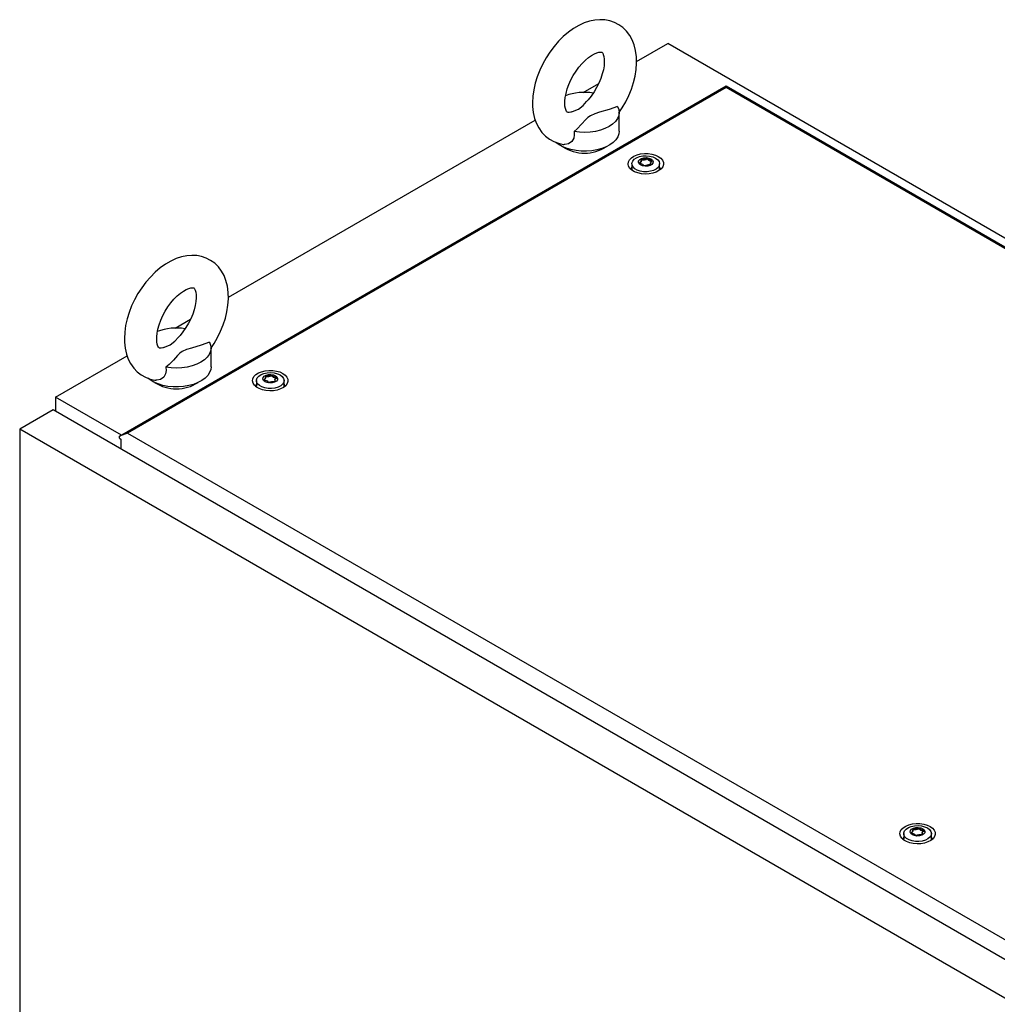
# Model space of a CAD drawing. Units: millimetres. Extents: x 0 to 420, y 0 to 297.
# Drawn here: x 272 to 325, y 189 to 242 of the extents above; entities that cross this region are included whole.
import ezdxf

# ---------------------------------------------------------------- set-up
doc = ezdxf.new("R2010")
doc.units = ezdxf.units.MM

msp = doc.modelspace()

# ---------------------------------------------------------------- linework, layer by layer
at = {"color": 7, "linetype": 'Continuous', "lineweight": 25}
for p, q in [((305.3452, 240.211), (307.0373, 241.1879)), ((395.4257, 190.1624), (307.0373, 241.1879)), ((277.3477, 219.9362), (310.1884, 238.8948)), ((310.1884, 238.8127), (277.7896, 220.1093)), ((302.459, 238.5449), (303.2954, 239.0277)), ((310.1884, 238.8127), (310.1884, 238.8948)), ((310.1884, 238.8948), (391.3996, 192.0125)), ((388.1596, 193.8009), (310.1884, 238.8127)), ((304.4045, 236.4426), (304.4045, 237.4633)), ((283.2481, 227.4546), (299.8598, 237.0444)), ((305.0941, 234.6822), (305.0941, 234.376)), ((305.5902, 234.7985), (305.5902, 234.8623)), ((306.0979, 234.7191), (306.0979, 234.6553)), ((306.5941, 234.376), (306.5941, 234.6822)), ((305.0979, 234.3323), (305.0941, 234.376)), ((306.5941, 234.376), (306.5903, 234.3323)), ((280.362, 225.7885), (281.1983, 226.2714)), ((282.3074, 223.6862), (282.3074, 224.7069)), ((273.8917, 222.0533), (277.7627, 224.288)), ((284.7648, 222.9464), (284.7648, 222.6402)), ((285.2609, 223.0626), (285.2609, 223.1264)), ((285.7686, 222.9832), (285.7686, 222.9194)), ((286.2648, 222.6402), (286.2648, 222.9464)), ((284.7686, 222.5964), (284.7648, 222.6402)), ((286.2648, 222.6402), (286.2609, 222.5964)), ((277.4534, 219.9972), (273.8917, 222.0533)), ((273.8917, 222.0533), (273.8917, 221.2879)), ((273.7591, 221.3644), (271.9472, 220.3184)), ((361.6171, 170.6451), (273.7591, 221.3644)), ((359.8052, 169.5991), (271.9472, 220.3184)), ((271.9472, 220.3184), (271.9472, 121.619)), ((277.7896, 220.1093), (277.3477, 219.9362)), ((277.7896, 220.1093), (358.117, 173.7374)), ((277.3477, 219.8235), (277.3477, 219.9362)), ((277.3477, 219.8235), (277.4272, 219.7776)), ((277.4272, 219.7776), (277.4272, 219.2469)), ((319.8108, 198.4286), (319.8108, 198.1224)), ((320.3069, 198.5449), (320.3069, 198.6087)), ((320.8146, 198.4654), (320.8146, 198.4016)), ((321.3108, 198.1224), (321.3108, 198.4286)), ((319.8146, 198.0786), (319.8108, 198.1224)), ((321.3108, 198.1224), (321.3069, 198.0786))]:
    msp.add_line(p, q, dxfattribs=at)
at = {"color": 7, "linetype": 'Continuous', "lineweight": 25, "flags": 128}
for points in [[(304.3933, 237.4476), (304.569, 237.7104), (304.7574, 238.038), (304.9231, 238.3767), (305.064, 238.7234), (305.1787, 239.0753), (305.2654, 239.4296), (305.3222, 239.7836), (305.3472, 240.1343), (305.3381, 240.4785), (305.2929, 240.8111), (305.2108, 241.1258), (305.1065, 241.387), (304.9757, 241.6234), (304.8018, 241.8551), (304.6023, 242.0513), (304.3821, 242.2104), (304.1449, 242.3325), (303.8945, 242.4179), (303.6338, 242.467), (303.3644, 242.4804), (303.0875, 242.458), (302.8041, 242.3994), (302.5155, 242.3038), (302.2247, 242.1713), (301.9355, 242.0027), (301.6525, 241.8007), (301.3799, 241.5689), (301.1211, 241.311), (300.8782, 241.0303), (300.6532, 240.7301), (300.448, 240.4133), (300.2643, 240.0832), (300.1038, 239.7425), (299.9683, 239.3944), (299.8594, 239.0418), (299.779, 238.6873), (299.7288, 238.3338), (299.7109, 237.9743), (299.7109, 237.9743)], [(301.4609, 237.9743), (301.4635, 238.0715), (301.4839, 238.2734), (301.5262, 238.4947), (301.5914, 238.7305), (301.6796, 238.9748), (301.7898, 239.2215), (301.9199, 239.4645), (302.0672, 239.698), (302.228, 239.9162), (302.3978, 240.1142), (302.5719, 240.2875), (302.7446, 240.4331), (302.91, 240.5487), (303.0622, 240.6338), (303.1951, 240.6898), (303.3035, 240.72), (303.3834, 240.7303), (303.4338, 240.7284), (303.4586, 240.7226), (303.4702, 240.7166), (303.4869, 240.7003), (303.5124, 240.6624), (303.5423, 240.5962), (303.5725, 240.4896), (303.5927, 240.3511), (303.5978, 240.1829), (303.5843, 239.9891), (303.5496, 239.7738), (303.4921, 239.5422), (303.4115, 239.3001), (303.3085, 239.0535), (303.1847, 238.8086), (303.0428, 238.5713), (302.886, 238.3473), (302.7243, 238.1489)], [(299.7109, 237.9743), (299.7161, 237.7861), (299.7533, 237.4519), (299.8275, 237.1328), (299.9251, 236.8659), (300.0498, 236.6234), (300.2177, 236.3842), (300.4122, 236.1803), (300.6284, 236.0132), (300.8622, 235.8832), (301.1102, 235.7899), (301.3688, 235.7331), (301.4161, 235.7294)], [(301.8438, 237.4982), (301.7888, 237.4802), (301.699, 237.464), (301.639, 237.4628), (301.6064, 237.4681), (301.5926, 237.4736), (301.5779, 237.4859), (301.555, 237.5163), (301.5256, 237.5739), (301.4937, 237.6721), (301.4704, 237.8024), (301.461, 237.954), (301.4609, 237.9743)], [(301.8441, 237.4972), (301.8798, 237.5077), (302.1963, 237.6407), (302.4459, 237.8318), (302.6432, 238.054), (302.7268, 238.1469)], [(304.3167, 237.7907), (303.8677, 237.6215), (303.3411, 237.4686), (303.0817, 237.3844), (302.8497, 237.2784), (302.7086, 237.1813), (302.59, 237.0712), (302.3701, 236.8188), (302.1345, 236.5715), (301.9623, 236.4316)], [(304.3167, 237.7907), (304.3831, 237.6263), (304.4045, 237.458), (304.3803, 237.2898), (304.3111, 237.1258), (304.1985, 236.97), (304.0454, 236.8262), (303.8554, 236.6979), (303.6331, 236.5882), (303.384, 236.4998), (303.1142, 236.4348), (302.8301, 236.3948), (302.5387, 236.3809), (302.2471, 236.3932), (301.9623, 236.4316)], [(304.4045, 236.4426), (304.3877, 236.2979), (304.3277, 236.1358), (304.2255, 235.981), (304.0835, 235.8369), (303.9052, 235.7071), (303.6946, 235.5945), (303.4566, 235.5017), (303.197, 235.4311), (302.9217, 235.3841), (302.6372, 235.362), (302.3502, 235.3651), (302.0674, 235.3936), (301.7954, 235.4466), (301.5407, 235.5229), (301.3091, 235.6209), (301.1061, 235.738), (300.9801, 235.833)], [(301.9623, 236.4316), (301.9754, 236.2504), (301.9476, 236.0719), (301.8426, 235.8827), (301.668, 235.7596), (301.4611, 235.7232), (301.4168, 235.7344)], [(306.5239, 235.0747), (306.6541, 234.9811), (306.7465, 234.8736), (306.7967, 234.7572), (306.8023, 234.6372), (306.7631, 234.5193), (306.681, 234.4091), (306.5597, 234.3116), (306.405, 234.2315), (306.224, 234.1724), (306.0253, 234.1372), (305.8181, 234.1274), (305.6121, 234.1436), (305.4169, 234.185), (305.2418, 234.2497), (305.0948, 234.3345), (304.9828, 234.4356), (304.9111, 234.5483), (304.8831, 234.6672), (304.8999, 234.7868), (304.961, 234.9015), (305.0633, 235.006), (305.2021, 235.0953), (305.3709, 235.1653), (305.5619, 235.2128), (305.7661, 235.2354), (305.9739, 235.2321), (306.1756, 235.2032), (306.3619, 235.1499), (306.5239, 235.0747)], [(306.3744, 234.9884), (306.4897, 234.9026), (306.5643, 234.803), (306.5937, 234.6958), (306.576, 234.5878), (306.5124, 234.4857), (306.4067, 234.3959), (306.2657, 234.3241), (306.0982, 234.2749), (305.9147, 234.2512), (305.7268, 234.2546), (305.5462, 234.2849), (305.3844, 234.3401), (305.2515, 234.4169), (305.1558, 234.5103), (305.1033, 234.6145), (305.0974, 234.723), (305.1384, 234.8289), (305.2238, 234.9256), (305.3481, 235.007), (305.5036, 235.068), (305.6805, 235.1048), (305.8677, 235.115), (306.0533, 235.098), (306.2259, 235.0549), (306.3744, 234.9884)], [(306.1269, 234.9476), (306.2066, 234.8819), (306.2426, 234.8044), (306.2305, 234.7245), (306.1718, 234.6518), (306.0735, 234.5951), (305.9476, 234.5612), (305.8092, 234.5543), (305.6751, 234.575), (305.5613, 234.621), (305.4816, 234.6867), (305.4456, 234.7642), (305.4577, 234.8441), (305.5164, 234.9167), (305.6147, 234.9734), (305.7406, 235.0073), (305.879, 235.0143), (306.0131, 234.9936), (306.1269, 234.9476)], [(305.068, 234.3547), (305.0798, 234.4569), (305.0941, 234.4932)], [(306.1822, 234.8366), (306.1768, 234.8426), (306.167, 234.848), (306.1536, 234.8531), (306.1126, 234.8651), (306.017, 234.906), (305.9705, 234.9553), (305.9603, 234.9658), (305.9497, 234.9739), (305.9379, 234.9788), (305.9279, 234.98), (305.9168, 234.979), (305.9046, 234.9762), (305.8464, 234.9548), (305.7744, 234.9344), (305.6944, 234.9313), (305.6254, 234.933), (305.6125, 234.9319), (305.6021, 234.9296), (305.5944, 234.9257), (305.5882, 234.9174), (305.5861, 234.9064), (305.5877, 234.8849), (305.5889, 234.8398), (305.5416, 234.7768), (305.5115, 234.7491), (305.5059, 234.74), (305.506, 234.732), (305.5114, 234.726), (305.5212, 234.7206), (305.5346, 234.7155), (305.5756, 234.7035), (305.6712, 234.6625), (305.7177, 234.6133), (305.7279, 234.6027), (305.7385, 234.5946), (305.7503, 234.5898), (305.7603, 234.5886), (305.7714, 234.5896), (305.7836, 234.5924), (305.8418, 234.6138), (305.9138, 234.6342), (305.9938, 234.6373), (306.0628, 234.6356), (306.0757, 234.6367), (306.0861, 234.639), (306.0938, 234.6429), (306.1, 234.6511), (306.1021, 234.6622), (306.1004, 234.6837), (306.0993, 234.7288), (306.1466, 234.7918), (306.1767, 234.8194), (306.1823, 234.8285), (306.1822, 234.8366)], [(305.5885, 234.8049), (305.5889, 234.7888), (305.5416, 234.7257), (305.5115, 234.6981), (305.5059, 234.689), (305.506, 234.6849)], [(306.1822, 234.7856), (306.1768, 234.7916), (306.167, 234.797), (306.1536, 234.8021), (306.1126, 234.8141), (306.017, 234.855), (305.9705, 234.9043), (305.9603, 234.9148), (305.9497, 234.9229), (305.9379, 234.9278), (305.9279, 234.9289), (305.9168, 234.9279), (305.9046, 234.9252), (305.8464, 234.9038), (305.7744, 234.8834), (305.6944, 234.8803), (305.6254, 234.882), (305.6125, 234.8809), (305.6021, 234.8785), (305.5944, 234.8746), (305.5882, 234.8664), (305.5861, 234.8554), (305.5863, 234.8532)], [(306.5941, 234.4932), (306.6197, 234.4031), (306.6202, 234.3547)], [(282.2962, 224.6912), (282.4719, 224.954), (282.6604, 225.2816), (282.826, 225.6203), (282.9669, 225.967), (283.0816, 226.3189), (283.1683, 226.6732), (283.2251, 227.0272), (283.2501, 227.3779), (283.241, 227.7221), (283.1959, 228.0547), (283.1137, 228.3694), (283.0094, 228.6306), (282.8786, 228.867), (282.7047, 229.0988), (282.5052, 229.2949), (282.285, 229.454), (282.0478, 229.5762), (281.7974, 229.6615), (281.5367, 229.7106), (281.2673, 229.724), (280.9905, 229.7016), (280.707, 229.643), (280.4184, 229.5475), (280.1276, 229.4149), (279.8384, 229.2464), (279.5554, 229.0443), (279.2829, 228.8125), (279.024, 228.5546), (278.7811, 228.2739), (278.5561, 227.9737), (278.3509, 227.657), (278.1672, 227.3268), (278.0067, 226.9861), (277.8712, 226.6381), (277.7623, 226.2854), (277.6819, 225.9309), (277.6317, 225.5774), (277.6138, 225.2179), (277.6138, 225.2179)], [(279.3638, 225.2179), (279.3664, 225.3151), (279.3868, 225.517), (279.4291, 225.7383), (279.4943, 225.9741), (279.5825, 226.2184), (279.6927, 226.4651), (279.8228, 226.7081), (279.9701, 226.9416), (280.1309, 227.1599), (280.3008, 227.3578), (280.4748, 227.5312), (280.6475, 227.6767), (280.813, 227.7923), (280.9651, 227.8774), (281.098, 227.9334), (281.2064, 227.9637), (281.2863, 227.9739), (281.3367, 227.9721), (281.3616, 227.9663), (281.3731, 227.9602), (281.3898, 227.9439), (281.4153, 227.906), (281.4453, 227.8398), (281.4755, 227.7332), (281.4956, 227.5947), (281.5007, 227.4265), (281.4872, 227.2327), (281.4525, 227.0174), (281.395, 226.7858), (281.3144, 226.5437), (281.2114, 226.2972), (281.0876, 226.0522), (280.9457, 225.8149), (280.789, 225.5909), (280.6272, 225.3926)], [(277.6138, 225.2179), (277.619, 225.0297), (277.6562, 224.6955), (277.7304, 224.3764), (277.828, 224.1095), (277.9527, 223.8671), (278.1206, 223.6279), (278.3151, 223.4239), (278.5313, 223.2568), (278.7651, 223.1268), (279.0131, 223.0336), (279.2718, 222.9768), (279.319, 222.9731)], [(279.7467, 224.7418), (279.6917, 224.7238), (279.602, 224.7076), (279.5419, 224.7064), (279.5093, 224.7117), (279.4956, 224.7173), (279.4808, 224.7296), (279.4579, 224.76), (279.4285, 224.8175), (279.3966, 224.9157), (279.3733, 225.0461), (279.3639, 225.1976), (279.3638, 225.2179)], [(279.747, 224.7408), (279.7827, 224.7514), (280.0992, 224.8843), (280.3488, 225.0754), (280.5461, 225.2976), (280.6297, 225.3906)], [(282.2196, 225.0343), (281.7707, 224.8651), (281.244, 224.7123), (280.9846, 224.628), (280.7526, 224.5221), (280.6115, 224.4249), (280.4929, 224.3148), (280.2731, 224.0624), (280.0374, 223.8151), (279.8653, 223.6752)], [(282.2196, 225.0343), (282.2861, 224.8699), (282.3074, 224.7016), (282.2832, 224.5334), (282.214, 224.3694), (282.1014, 224.2136), (281.9483, 224.0698), (281.7583, 223.9415), (281.536, 223.8318), (281.2869, 223.7434), (281.0171, 223.6784), (280.733, 223.6385), (280.4416, 223.6245), (280.15, 223.6368), (279.8653, 223.6752)], [(282.3074, 223.6862), (282.2906, 223.5415), (282.2306, 223.3794), (282.1284, 223.2246), (281.9864, 223.0805), (281.8081, 222.9507), (281.5975, 222.8381), (281.3596, 222.7454), (281.0999, 222.6747), (280.8246, 222.6277), (280.5401, 222.6056), (280.2531, 222.6088), (279.9703, 222.6372), (279.6984, 222.6902), (279.4436, 222.7666), (279.212, 222.8645), (279.009, 222.9817), (278.8831, 223.0766)], [(279.8653, 223.6752), (279.8783, 223.494), (279.8505, 223.3155), (279.7455, 223.1263), (279.571, 223.0032), (279.364, 222.9668), (279.3198, 222.978)], [(286.1946, 223.3388), (286.3248, 223.2453), (286.4172, 223.1377), (286.4674, 223.0213), (286.473, 222.9013), (286.4338, 222.7835), (286.3517, 222.6732), (286.2304, 222.5757), (286.0756, 222.4956), (285.8947, 222.4365), (285.6959, 222.4013), (285.4887, 222.3916), (285.2828, 222.4078), (285.0876, 222.4492), (284.9125, 222.5138), (284.7655, 222.5987), (284.6535, 222.6998), (284.5818, 222.8124), (284.5538, 222.9313), (284.5706, 223.0509), (284.6316, 223.1657), (284.734, 223.2701), (284.8728, 223.3595), (285.0416, 223.4295), (285.2326, 223.4769), (285.4368, 223.4995), (285.6446, 223.4963), (285.8463, 223.4673), (286.0325, 223.414), (286.1946, 223.3388)], [(286.0451, 223.2525), (286.1603, 223.1668), (286.235, 223.0672), (286.2644, 222.96), (286.2467, 222.8519), (286.183, 222.7498), (286.0774, 222.66), (285.9363, 222.5883), (285.7688, 222.539), (285.5854, 222.5153), (285.3975, 222.5187), (285.2169, 222.549), (285.0551, 222.6043), (284.9222, 222.681), (284.8265, 222.7744), (284.774, 222.8786), (284.7681, 222.9871), (284.8091, 223.093), (284.8945, 223.1897), (285.0188, 223.2711), (285.1743, 223.3321), (285.3512, 223.3689), (285.5383, 223.3791), (285.724, 223.3621), (285.8966, 223.319), (286.0451, 223.2525)], [(285.7976, 223.2117), (285.8773, 223.146), (285.9133, 223.0685), (285.9011, 222.9887), (285.8424, 222.916), (285.7442, 222.8593), (285.6183, 222.8254), (285.4799, 222.8184), (285.3457, 222.8391), (285.2319, 222.8851), (285.1523, 222.9508), (285.1163, 223.0283), (285.1284, 223.1082), (285.1871, 223.1809), (285.2853, 223.2376), (285.4113, 223.2715), (285.5496, 223.2785), (285.6838, 223.2577), (285.7976, 223.2117)], [(284.7387, 222.6188), (284.7505, 222.721), (284.7648, 222.7574)], [(285.8529, 223.1007), (285.8474, 223.1067), (285.8377, 223.1121), (285.8243, 223.1172), (285.7833, 223.1292), (285.6877, 223.1702), (285.6412, 223.2194), (285.631, 223.23), (285.6203, 223.2381), (285.6086, 223.243), (285.5986, 223.2441), (285.5875, 223.2431), (285.5753, 223.2403), (285.5171, 223.2189), (285.4451, 223.1985), (285.3651, 223.1954), (285.2961, 223.1972), (285.2832, 223.196), (285.2727, 223.1937), (285.2651, 223.1898), (285.2588, 223.1816), (285.2568, 223.1706), (285.2584, 223.149), (285.2595, 223.104), (285.2122, 223.0409), (285.1822, 223.0133), (285.1766, 223.0042), (285.1767, 222.9961), (285.1821, 222.9901), (285.1919, 222.9847), (285.2052, 222.9796), (285.2463, 222.9676), (285.3418, 222.9267), (285.3884, 222.8774), (285.3986, 222.8669), (285.4092, 222.8588), (285.421, 222.8539), (285.431, 222.8528), (285.4421, 222.8537), (285.4542, 222.8565), (285.5125, 222.8779), (285.5845, 222.8983), (285.6645, 222.9014), (285.7334, 222.8997), (285.7463, 222.9008), (285.7568, 222.9032), (285.7645, 222.907), (285.7707, 222.9153), (285.7727, 222.9263), (285.7711, 222.9478), (285.77, 222.9929), (285.8173, 223.0559), (285.8474, 223.0836), (285.853, 223.0927), (285.8529, 223.1007)], [(285.8529, 223.0497), (285.8474, 223.0557), (285.8377, 223.0611), (285.8243, 223.0662), (285.7833, 223.0782), (285.6877, 223.1192), (285.6412, 223.1684), (285.631, 223.179), (285.6203, 223.187), (285.6086, 223.1919), (285.5986, 223.1931), (285.5875, 223.1921), (285.5753, 223.1893), (285.5171, 223.1679), (285.4451, 223.1475), (285.3651, 223.1444), (285.2961, 223.1461), (285.2832, 223.145), (285.2727, 223.1427), (285.2651, 223.1388), (285.2588, 223.1305), (285.2568, 223.1195), (285.257, 223.1173)], [(286.2648, 222.7574), (286.2904, 222.6672), (286.2909, 222.6188)], [(321.2406, 198.821), (321.3708, 198.7275), (321.4632, 198.62), (321.5133, 198.5035), (321.519, 198.3836), (321.4798, 198.2657), (321.3976, 198.1555), (321.2764, 198.058), (321.1216, 197.9778), (320.9407, 197.9188), (320.7419, 197.8836), (320.5347, 197.8738), (320.3287, 197.89), (320.1336, 197.9314), (319.9584, 197.996), (319.8114, 198.0809), (319.6995, 198.182), (319.6278, 198.2947), (319.5997, 198.4136), (319.6166, 198.5332), (319.6776, 198.6479), (319.7799, 198.7524), (319.9188, 198.8417), (320.0876, 198.9117), (320.2786, 198.9591), (320.4827, 198.9818), (320.6905, 198.9785), (320.8923, 198.9496), (321.0785, 198.8962), (321.2406, 198.821)], [(321.0911, 198.7348), (321.2063, 198.649), (321.281, 198.5494), (321.3104, 198.4422), (321.2927, 198.3342), (321.229, 198.232), (321.1233, 198.1423), (320.9823, 198.0705), (320.8148, 198.0212), (320.6313, 197.9976), (320.4434, 198.001), (320.2629, 198.0313), (320.1011, 198.0865), (319.9681, 198.1632), (319.8724, 198.2567), (319.82, 198.3609), (319.8141, 198.4694), (319.8551, 198.5753), (319.9404, 198.672), (320.0648, 198.7534), (320.2203, 198.8144), (320.3972, 198.8511), (320.5843, 198.8614), (320.77, 198.8444), (320.9425, 198.8013), (321.0911, 198.7348)], [(319.7846, 198.1011), (319.7965, 198.2033), (319.8108, 198.2396)], [(320.8436, 198.6939), (320.9233, 198.6283), (320.9592, 198.5508), (320.9471, 198.4709), (320.8884, 198.3982), (320.7902, 198.3415), (320.6643, 198.3076), (320.5259, 198.3006), (320.3917, 198.3214), (320.2779, 198.3674), (320.1982, 198.4331), (320.1623, 198.5105), (320.1744, 198.5904), (320.2331, 198.6631), (320.3313, 198.7198), (320.4572, 198.7537), (320.5956, 198.7607), (320.7298, 198.7399), (320.8436, 198.6939)], [(320.8988, 198.583), (320.8934, 198.589), (320.8836, 198.5944), (320.8703, 198.5995), (320.8293, 198.6115), (320.7337, 198.6524), (320.6872, 198.7017), (320.677, 198.7122), (320.6663, 198.7203), (320.6546, 198.7252), (320.6445, 198.7263), (320.6334, 198.7253), (320.6213, 198.7226), (320.563, 198.7012), (320.4911, 198.6808), (320.4111, 198.6777), (320.3421, 198.6794), (320.3292, 198.6783), (320.3187, 198.6759), (320.311, 198.6721), (320.3048, 198.6638), (320.3028, 198.6528), (320.3044, 198.6313), (320.3055, 198.5862), (320.2582, 198.5232), (320.2281, 198.4955), (320.2226, 198.4864), (320.2227, 198.4784), (320.2281, 198.4724), (320.2379, 198.4669), (320.2512, 198.4619), (320.2922, 198.4498), (320.3878, 198.4089), (320.4344, 198.3596), (320.4446, 198.3491), (320.4552, 198.341), (320.4669, 198.3361), (320.477, 198.335), (320.4881, 198.336), (320.5002, 198.3387), (320.5585, 198.3601), (320.6304, 198.3805), (320.7104, 198.3837), (320.7794, 198.3819), (320.7923, 198.383), (320.8028, 198.3854), (320.8105, 198.3893), (320.8167, 198.3975), (320.8187, 198.4085), (320.8171, 198.4301), (320.816, 198.4751), (320.8633, 198.5382), (320.8934, 198.5658), (320.899, 198.5749), (320.8988, 198.583)], [(320.8988, 198.5319), (320.8934, 198.5379), (320.8836, 198.5434), (320.8703, 198.5485), (320.8293, 198.5605), (320.7337, 198.6014), (320.6872, 198.6507), (320.677, 198.6612), (320.6663, 198.6693), (320.6546, 198.6742), (320.6445, 198.6753), (320.6334, 198.6743), (320.6213, 198.6716), (320.563, 198.6502), (320.4911, 198.6298), (320.4111, 198.6266), (320.3421, 198.6284), (320.3292, 198.6273), (320.3187, 198.6249), (320.311, 198.621), (320.3048, 198.6128), (320.3028, 198.6018), (320.303, 198.5996)], [(321.3108, 198.2396), (321.3363, 198.1495), (321.3369, 198.1011)]]:
    msp.add_lwpolyline(points, dxfattribs=at)
at = {"color": 7, "linetype": 'Continuous', "lineweight": 25}
for centre, radius, start, end in [((302.5299, 235.5096), 3.038, 81.09715, 109.97163), ((302.5295, 237.458), 2.1997, 237.60127, 302.39873), ((280.4328, 222.7532), 3.038, 81.09734, 109.97148), ((280.4324, 224.7016), 2.1997, 237.60127, 302.39871)]:
    msp.add_arc(centre, radius, start, end, dxfattribs=at)

doc.saveas('drawing.dxf')
